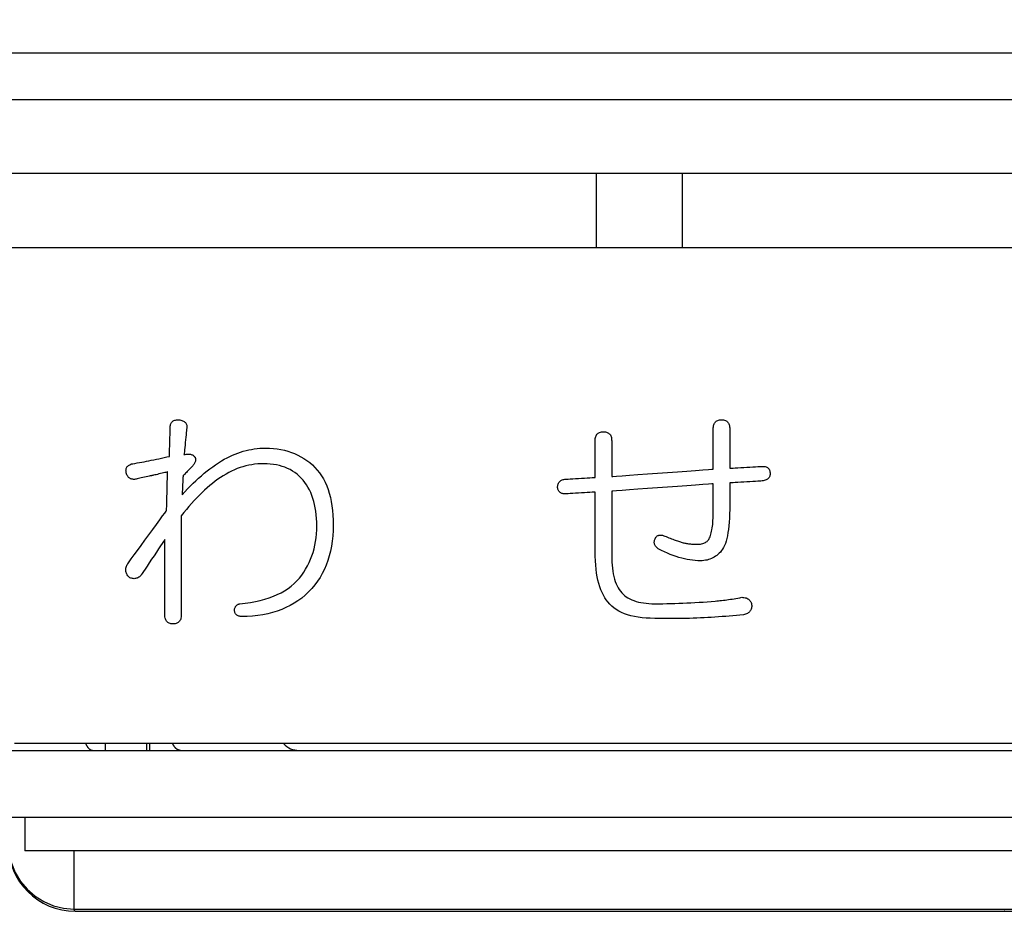
# Model space of a CAD drawing. Units: inches. Extents: x -5 to 215, y -5 to 302.
# Drawn here: x 113 to 128, y 164 to 177 of the extents above; entities that cross this region are included whole.
import ezdxf

# ---------------------------------------------------------------- set-up
doc = ezdxf.new("R2010")
doc.units = ezdxf.units.IN
doc.linetypes.add('NON_PLOTING', pattern=[0, 0, 0])
doc.layers.add('1', color=7, linetype='Continuous')
doc.layers.add('PV', color=7, linetype='Continuous')
doc.styles.add('CONVERTER_11', font='txt.shx', dxfattribs={"width": 0.9})
doc.dimstyles.new('ME10_DIM_12', dxfattribs={"dimtxt": 3.5, "dimasz": 3.5, "dimexe": 1, "dimexo": 0, "dimgap": 1, "dimtad": 1, "dimzin": 12, "dimdsep": 46, "dimtxsty": 'CONVERTER_11', "dimsah": 1, "dimcen": 0.09, "dimclrd": 2, "dimclre": 2, "dimclrt": 7, "dimadec": 0, "dimazin": 0, "dimtfac": 1, "dimtdec": 4, "dimtix": 1, "dimtmove": 0, "dimatfit": 3, "dimfxl": 1, "dimtolj": 1, "dimtzin": 0, "dimarcsym": 0})

# ---------------------------------------------------------------- blocks, each defined once
blk = doc.blocks.new('*D5')
at = {"layer": '1', "color": 2, "linetype": 'Continuous'}
for p, q in [((122.051, 242.087), (166.18, 242.087)), ((165.18, 163.787), (165.18, 242.087)), ((127.827, 163.787), (166.18, 163.787))]:
    blk.add_line(p, q, dxfattribs=at)
at = {"layer": '1', "color": 2}
for points in [[(165.641, 238.587), (164.719, 238.587), (165.18, 242.087)], [(164.719, 167.287), (165.641, 167.287), (165.18, 163.787)]]:
    blk.add_solid(points, dxfattribs=at)
at = {"layer": '1', "color": 7, "insert": (164.005, 198.54), "char_height": 3.5, "attachment_point": 7, "rotation": 90, "line_spacing_factor": 0.60024, "style": 'CONVERTER_11'}
blk.add_mtext('78,3', dxfattribs=at)

msp = doc.modelspace()

# ---------------------------------------------------------------- linework, layer by layer
at = {"layer": '1', "color": 7}
msp.add_point((127.827, 163.787), dxfattribs=at)
at = {"layer": 'DEFPOINTS', "color": 7, "linetype": 'NON_PLOTING'}
for p, q in [((113.961, 164.687), (113.961, 163.817)), ((113.961, 163.817), (127.995, 163.817))]:
    msp.add_line(p, q, dxfattribs=at)
for points in [[(112.98, 164.811), (112.992, 164.657), (113.028, 164.507), (113.086, 164.365), (113.166, 164.233), (113.266, 164.115), (113.383, 164.013), (113.514, 163.931), (113.656, 163.87), (113.807, 163.832), (113.961, 163.817)], [(113.961, 163.817), (113.97, 163.794), (113.98, 163.787)]]:
    msp.add_lwpolyline(points, dxfattribs=at)
at = {"layer": 'PV', "color": 7, "linetype": 'Continuous'}
for p, q in [((82.65, 176.587), (139.509, 176.587)), ((143, 175.887), (82.015, 175.887)), ((121.745, 174.787), (79.5, 174.787)), ((121.745, 174.787), (121.745, 173.687)), ((144.61, 174.787), (121.745, 174.787)), ((144.61, 174.787), (121.745, 174.787)), ((123.027, 174.787), (123.027, 173.687)), ((78.78, 173.687), (146.18, 173.687)), ((146.046, 166.287), (113.075, 166.287)), ((114.427, 166.287), (114.427, 166.187)), ((115.048, 166.187), (115.047, 166.287)), ((115.094, 166.187), (115.094, 166.287)), ((99.785, 166.187), (147.045, 166.187)), ((146.999, 165.187), (94.534, 165.187)), ((113.23, 165.187), (113.23, 164.687)), ((135.08, 164.687), (113.23, 164.687)), ((113.98, 163.787), (127.827, 163.787))]:
    msp.add_line(p, q, dxfattribs=at)
for points in [[(115.397, 171.008), (115.397, 171.022), (115.399, 171.035), (115.402, 171.047), (115.405, 171.058), (115.41, 171.068), (115.416, 171.078), (115.423, 171.086), (115.431, 171.093), (115.441, 171.099), (115.451, 171.105), (115.463, 171.109), (115.475, 171.112), (115.489, 171.115), (115.503, 171.116), (115.519, 171.117), (115.537, 171.115), (115.553, 171.111), (115.568, 171.108), (115.581, 171.103), (115.594, 171.097), (115.604, 171.091), (115.614, 171.083), (115.622, 171.075), (115.629, 171.066), (115.634, 171.056), (115.639, 171.045), (115.641, 171.034), (115.643, 171.021), (115.643, 171.008), (115.642, 170.994)], [(123.489, 170.98), (123.49, 170.998), (123.492, 171.014), (123.494, 171.029), (123.498, 171.043), (123.503, 171.056), (123.509, 171.067), (123.516, 171.078), (123.524, 171.087), (123.534, 171.095), (123.544, 171.101), (123.556, 171.107), (123.568, 171.111), (123.582, 171.114), (123.597, 171.116), (123.613, 171.117), (123.628, 171.116), (123.643, 171.114), (123.657, 171.111), (123.669, 171.107), (123.681, 171.101), (123.691, 171.095), (123.7, 171.087), (123.708, 171.078), (123.716, 171.067), (123.722, 171.056), (123.727, 171.043), (123.73, 171.029), (123.733, 171.014), (123.735, 170.998), (123.735, 170.98)], [(115.383, 170.571), (115.383, 170.576), (115.383, 170.592), (115.384, 170.616), (115.385, 170.647), (115.386, 170.684), (115.388, 170.725), (115.389, 170.767), (115.39, 170.811), (115.392, 170.854), (115.393, 170.894), (115.394, 170.931), (115.395, 170.962), (115.396, 170.986), (115.397, 171.002), (115.397, 171.008)], [(115.642, 170.994), (115.641, 170.989), (115.64, 170.975), (115.638, 170.953), (115.635, 170.925), (115.631, 170.891), (115.628, 170.855), (115.624, 170.816), (115.62, 170.776), (115.616, 170.737), (115.612, 170.701), (115.608, 170.668), (115.606, 170.639), (115.603, 170.617), (115.602, 170.603), (115.601, 170.598)], [(123.489, 170.38), (123.489, 170.387), (123.489, 170.409), (123.489, 170.442), (123.489, 170.485), (123.489, 170.535), (123.489, 170.591), (123.489, 170.65), (123.489, 170.71), (123.489, 170.769), (123.489, 170.824), (123.489, 170.875), (123.489, 170.918), (123.489, 170.951), (123.489, 170.972), (123.489, 170.98)], [(123.735, 170.98), (123.735, 170.973), (123.735, 170.952), (123.735, 170.919), (123.735, 170.877), (123.735, 170.828), (123.735, 170.774), (123.735, 170.716), (123.735, 170.657), (123.735, 170.6), (123.735, 170.545), (123.735, 170.496), (123.735, 170.454), (123.735, 170.422), (123.735, 170.401), (123.735, 170.393)], [(121.729, 170.803), (121.729, 170.82), (121.731, 170.837), (121.734, 170.852), (121.738, 170.866), (121.742, 170.878), (121.748, 170.89), (121.756, 170.9), (121.764, 170.909), (121.773, 170.917), (121.783, 170.924), (121.795, 170.929), (121.807, 170.934), (121.821, 170.937), (121.836, 170.938), (121.852, 170.939), (121.868, 170.938), (121.882, 170.937), (121.896, 170.934), (121.908, 170.929), (121.92, 170.924), (121.93, 170.917), (121.939, 170.909), (121.948, 170.9), (121.955, 170.89), (121.961, 170.878), (121.966, 170.866), (121.97, 170.852), (121.972, 170.837), (121.974, 170.82), (121.975, 170.803)], [(115.574, 169.998), (115.614, 170.042), (115.654, 170.086), (115.695, 170.128), (115.736, 170.169), (115.777, 170.208), (115.818, 170.247), (115.86, 170.283), (115.902, 170.319), (115.944, 170.353), (115.986, 170.386), (116.029, 170.417), (116.072, 170.447), (116.115, 170.476), (116.158, 170.504), (116.202, 170.53), (116.242, 170.551), (116.282, 170.571), (116.322, 170.589), (116.363, 170.606), (116.403, 170.621), (116.444, 170.635), (116.485, 170.647), (116.526, 170.658), (116.567, 170.667), (116.608, 170.675), (116.649, 170.682), (116.691, 170.687), (116.733, 170.691), (116.774, 170.693), (116.816, 170.694), (116.875, 170.692), (116.933, 170.689), (116.99, 170.682), (117.045, 170.673), (117.098, 170.662), (117.15, 170.648), (117.201, 170.631), (117.25, 170.612), (117.297, 170.59), (117.344, 170.566), (117.388, 170.539), (117.432, 170.51), (117.474, 170.478), (117.514, 170.444), (117.553, 170.407), (117.588, 170.367), (117.621, 170.325), (117.651, 170.281), (117.679, 170.234), (117.705, 170.184), (117.728, 170.132), (117.748, 170.077), (117.766, 170.02), (117.782, 169.96), (117.796, 169.897), (117.806, 169.833), (117.815, 169.765), (117.821, 169.695), (117.825, 169.622), (117.826, 169.547), (117.824, 169.465), (117.819, 169.384), (117.811, 169.306), (117.8, 169.231), (117.785, 169.157), (117.767, 169.086), (117.746, 169.018), (117.721, 168.951), (117.693, 168.887), (117.662, 168.825), (117.628, 168.766), (117.59, 168.709), (117.549, 168.654), (117.505, 168.601), (117.458, 168.551), (117.407, 168.503), (117.355, 168.459), (117.3, 168.418), (117.242, 168.38), (117.183, 168.346), (117.121, 168.315), (117.057, 168.287), (116.99, 168.262), (116.922, 168.241), (116.851, 168.223), (116.777, 168.208), (116.702, 168.197), (116.624, 168.189), (116.543, 168.184), (116.461, 168.182), (116.449, 168.183), (116.437, 168.184), (116.426, 168.186), (116.416, 168.189), (116.406, 168.193), (116.398, 168.197), (116.39, 168.203), (116.382, 168.209), (116.376, 168.217), (116.37, 168.225), (116.365, 168.234), (116.361, 168.243), (116.357, 168.254), (116.354, 168.265), (116.352, 168.278), (116.354, 168.288), (116.356, 168.298), (116.359, 168.308), (116.363, 168.317), (116.367, 168.325), (116.371, 168.332), (116.376, 168.339), (116.382, 168.346), (116.388, 168.351), (116.394, 168.357), (116.401, 168.361), (116.409, 168.365), (116.416, 168.368), (116.425, 168.371), (116.434, 168.373), (116.514, 168.382), (116.591, 168.393), (116.666, 168.406), (116.737, 168.422), (116.805, 168.44), (116.871, 168.461), (116.933, 168.484), (116.992, 168.509), (117.048, 168.537), (117.101, 168.567), (117.151, 168.6), (117.198, 168.635), (117.242, 168.673), (117.283, 168.713), (117.321, 168.756), (117.355, 168.8), (117.386, 168.845), (117.414, 168.891), (117.441, 168.939), (117.465, 168.988), (117.487, 169.037), (117.506, 169.088), (117.524, 169.14), (117.539, 169.193), (117.551, 169.247), (117.562, 169.302), (117.57, 169.358), (117.576, 169.416), (117.579, 169.474), (117.58, 169.534), (117.579, 169.591), (117.577, 169.647), (117.572, 169.701), (117.566, 169.753), (117.557, 169.803), (117.547, 169.852), (117.535, 169.9), (117.522, 169.945), (117.506, 169.989), (117.489, 170.031), (117.47, 170.071), (117.449, 170.11), (117.426, 170.147), (117.402, 170.182), (117.375, 170.216), (117.347, 170.248), (117.317, 170.277), (117.286, 170.304), (117.253, 170.33), (117.219, 170.352), (117.183, 170.373), (117.146, 170.392), (117.106, 170.408), (117.066, 170.422), (117.024, 170.434), (116.98, 170.444), (116.934, 170.452), (116.887, 170.457), (116.839, 170.461), (116.789, 170.462), (116.744, 170.461), (116.699, 170.458), (116.654, 170.453), (116.61, 170.447), (116.566, 170.439), (116.522, 170.429), (116.479, 170.417), (116.436, 170.403), (116.394, 170.388), (116.352, 170.371), (116.31, 170.351), (116.269, 170.331), (116.228, 170.308), (116.187, 170.283), (116.147, 170.257), (116.107, 170.229), (116.067, 170.199), (116.027, 170.168), (115.988, 170.136), (115.948, 170.102), (115.909, 170.067), (115.87, 170.03), (115.831, 169.992), (115.792, 169.952), (115.753, 169.911), (115.714, 169.869), (115.675, 169.825), (115.637, 169.779), (115.599, 169.732), (115.56, 169.684)], [(121.729, 170.257), (121.729, 170.264), (121.729, 170.283), (121.729, 170.313), (121.729, 170.352), (121.729, 170.398), (121.729, 170.449), (121.729, 170.502), (121.729, 170.557), (121.729, 170.61), (121.729, 170.661), (121.729, 170.707), (121.729, 170.746), (121.729, 170.776), (121.729, 170.796), (121.729, 170.803)], [(121.975, 170.803), (121.975, 170.796), (121.975, 170.777), (121.975, 170.747), (121.975, 170.709), (121.975, 170.665), (121.975, 170.615), (121.975, 170.563), (121.975, 170.51), (121.975, 170.458), (121.975, 170.408), (121.975, 170.364), (121.975, 170.326), (121.975, 170.296), (121.975, 170.277), (121.975, 170.27)], [(114.878, 170.23), (114.863, 170.228), (114.85, 170.228), (114.837, 170.229), (114.825, 170.231), (114.814, 170.234), (114.803, 170.238), (114.794, 170.244), (114.784, 170.25), (114.776, 170.257), (114.768, 170.266), (114.762, 170.276), (114.755, 170.286), (114.75, 170.298), (114.745, 170.311), (114.741, 170.325), (114.738, 170.339), (114.737, 170.353), (114.736, 170.365), (114.737, 170.377), (114.74, 170.389), (114.743, 170.399), (114.748, 170.409), (114.755, 170.418), (114.763, 170.427), (114.772, 170.434), (114.782, 170.441), (114.794, 170.447), (114.807, 170.453), (114.821, 170.458), (114.837, 170.462), (114.87, 170.467), (114.903, 170.473), (114.937, 170.479), (114.972, 170.485), (115.007, 170.492), (115.042, 170.499), (115.078, 170.506), (115.114, 170.513), (115.151, 170.521), (115.189, 170.528), (115.226, 170.536), (115.265, 170.545), (115.304, 170.553), (115.343, 170.562), (115.383, 170.571)], [(115.601, 170.598), (115.617, 170.601), (115.633, 170.604), (115.647, 170.605), (115.661, 170.606), (115.674, 170.606), (115.686, 170.605), (115.698, 170.603), (115.709, 170.6), (115.719, 170.596), (115.729, 170.592), (115.737, 170.587), (115.745, 170.581), (115.753, 170.574), (115.759, 170.566), (115.765, 170.557), (115.768, 170.55), (115.771, 170.542), (115.772, 170.534), (115.773, 170.526), (115.773, 170.518), (115.772, 170.509), (115.77, 170.5), (115.767, 170.491), (115.763, 170.482), (115.759, 170.472), (115.754, 170.462), (115.747, 170.452), (115.74, 170.442), (115.733, 170.431), (115.724, 170.421)], [(115.724, 170.421), (115.722, 170.419), (115.717, 170.414), (115.71, 170.406), (115.7, 170.397), (115.689, 170.385), (115.676, 170.373), (115.663, 170.359), (115.649, 170.346), (115.636, 170.332), (115.623, 170.32), (115.611, 170.308), (115.602, 170.298), (115.594, 170.291), (115.589, 170.286), (115.588, 170.284)], [(121.975, 170.27), (121.994, 170.272), (122.048, 170.276), (122.132, 170.282), (122.24, 170.29), (122.367, 170.299), (122.508, 170.309), (122.656, 170.32), (122.808, 170.33), (122.956, 170.341), (123.097, 170.351), (123.224, 170.36), (123.332, 170.368), (123.416, 170.374), (123.47, 170.378), (123.489, 170.38)], [(123.735, 170.393), (123.741, 170.394), (123.758, 170.395), (123.784, 170.396), (123.817, 170.398), (123.856, 170.4), (123.899, 170.403), (123.944, 170.405), (123.99, 170.408), (124.036, 170.411), (124.079, 170.413), (124.118, 170.416), (124.151, 170.418), (124.176, 170.419), (124.193, 170.42), (124.199, 170.42)], [(124.199, 170.42), (124.217, 170.422), (124.233, 170.422), (124.248, 170.42), (124.262, 170.418), (124.275, 170.414), (124.287, 170.409), (124.297, 170.403), (124.306, 170.396), (124.314, 170.388), (124.321, 170.378), (124.326, 170.367), (124.33, 170.355), (124.333, 170.342), (124.335, 170.327), (124.336, 170.311), (124.335, 170.299), (124.333, 170.287), (124.33, 170.276), (124.326, 170.266), (124.321, 170.257), (124.314, 170.248), (124.306, 170.24), (124.297, 170.233), (124.287, 170.226), (124.275, 170.22), (124.262, 170.215), (124.248, 170.211), (124.233, 170.207), (124.217, 170.204), (124.199, 170.202)], [(115.124, 170.284), (115.12, 170.283), (115.112, 170.282), (115.098, 170.279), (115.08, 170.275), (115.06, 170.27), (115.037, 170.265), (115.013, 170.26), (114.988, 170.254), (114.964, 170.249), (114.941, 170.244), (114.921, 170.239), (114.903, 170.235), (114.889, 170.232), (114.881, 170.23), (114.878, 170.23)], [(115.355, 170.339), (115.352, 170.338), (115.344, 170.336), (115.331, 170.333), (115.315, 170.329), (115.295, 170.325), (115.274, 170.319), (115.251, 170.314), (115.228, 170.309), (115.205, 170.303), (115.184, 170.298), (115.164, 170.294), (115.148, 170.29), (115.135, 170.287), (115.126, 170.285), (115.124, 170.284)], [(115.342, 169.766), (115.342, 169.773), (115.342, 169.793), (115.343, 169.825), (115.344, 169.866), (115.345, 169.914), (115.346, 169.967), (115.348, 170.023), (115.349, 170.081), (115.351, 170.137), (115.352, 170.19), (115.353, 170.238), (115.354, 170.279), (115.355, 170.311), (115.355, 170.331), (115.355, 170.339)], [(115.588, 170.284), (115.587, 170.281), (115.587, 170.27), (115.586, 170.254), (115.585, 170.234), (115.584, 170.21), (115.583, 170.183), (115.581, 170.155), (115.58, 170.127), (115.579, 170.098), (115.577, 170.072), (115.576, 170.048), (115.575, 170.027), (115.574, 170.011), (115.574, 170.001), (115.574, 169.998)], [(121.278, 170.011), (121.266, 170.011), (121.254, 170.013), (121.243, 170.015), (121.233, 170.018), (121.224, 170.022), (121.215, 170.026), (121.207, 170.032), (121.2, 170.038), (121.193, 170.045), (121.187, 170.054), (121.182, 170.062), (121.178, 170.072), (121.174, 170.083), (121.171, 170.094), (121.169, 170.107), (121.17, 170.121), (121.171, 170.134), (121.173, 170.146), (121.177, 170.158), (121.181, 170.169), (121.187, 170.179), (121.193, 170.188), (121.2, 170.196), (121.208, 170.203), (121.218, 170.21), (121.228, 170.215), (121.239, 170.22), (121.251, 170.224), (121.264, 170.227), (121.278, 170.229)], [(121.278, 170.229), (121.284, 170.23), (121.3, 170.231), (121.325, 170.232), (121.357, 170.234), (121.395, 170.236), (121.437, 170.239), (121.481, 170.242), (121.526, 170.244), (121.57, 170.247), (121.612, 170.25), (121.65, 170.252), (121.682, 170.254), (121.707, 170.255), (121.723, 170.256), (121.729, 170.257)], [(123.489, 170.161), (123.47, 170.16), (123.416, 170.156), (123.332, 170.15), (123.224, 170.142), (123.097, 170.133), (122.956, 170.123), (122.808, 170.112), (122.656, 170.101), (122.508, 170.09), (122.367, 170.08), (122.24, 170.071), (122.132, 170.063), (122.048, 170.057), (121.994, 170.053), (121.975, 170.052)], [(123.489, 169.752), (123.489, 169.757), (123.489, 169.772), (123.489, 169.794), (123.489, 169.824), (123.489, 169.858), (123.489, 169.896), (123.489, 169.936), (123.489, 169.977), (123.489, 170.017), (123.489, 170.055), (123.489, 170.089), (123.489, 170.119), (123.489, 170.141), (123.489, 170.156), (123.489, 170.161)], [(124.199, 170.202), (124.193, 170.202), (124.176, 170.201), (124.151, 170.199), (124.118, 170.197), (124.079, 170.195), (124.036, 170.192), (123.99, 170.19), (123.944, 170.187), (123.899, 170.184), (123.856, 170.182), (123.817, 170.18), (123.784, 170.178), (123.758, 170.176), (123.741, 170.175), (123.735, 170.175)], [(123.735, 170.175), (123.735, 170.171), (123.735, 170.159), (123.735, 170.141), (123.735, 170.117), (123.735, 170.09), (123.735, 170.06), (123.735, 170.027), (123.735, 169.995), (123.735, 169.963), (123.735, 169.932), (123.735, 169.905), (123.735, 169.881), (123.735, 169.863), (123.735, 169.852), (123.735, 169.847)], [(121.729, 170.038), (121.723, 170.038), (121.707, 170.037), (121.682, 170.036), (121.65, 170.034), (121.612, 170.031), (121.57, 170.029), (121.526, 170.026), (121.481, 170.023), (121.437, 170.021), (121.395, 170.018), (121.357, 170.016), (121.325, 170.014), (121.3, 170.012), (121.284, 170.011), (121.278, 170.011)], [(121.729, 169.151), (121.729, 169.163), (121.729, 169.194), (121.729, 169.244), (121.729, 169.307), (121.729, 169.381), (121.729, 169.464), (121.729, 169.551), (121.729, 169.639), (121.729, 169.726), (121.729, 169.808), (121.729, 169.883), (121.729, 169.946), (121.729, 169.995), (121.729, 170.027), (121.729, 170.038)], [(121.975, 170.052), (121.975, 170.04), (121.975, 170.006), (121.975, 169.953), (121.975, 169.884), (121.975, 169.804), (121.975, 169.716), (121.975, 169.622), (121.975, 169.527), (121.975, 169.433), (121.975, 169.344), (121.975, 169.264), (121.975, 169.196), (121.975, 169.143), (121.975, 169.109), (121.975, 169.096)], [(123.735, 169.847), (123.735, 169.778), (123.733, 169.712), (123.73, 169.65), (123.727, 169.591), (123.722, 169.535), (123.716, 169.483), (123.708, 169.434), (123.7, 169.388), (123.691, 169.346), (123.681, 169.307), (123.669, 169.272), (123.657, 169.24), (123.643, 169.212), (123.628, 169.186), (123.613, 169.165), (123.596, 169.145), (123.579, 169.127), (123.561, 169.111), (123.542, 169.095), (123.523, 169.081), (123.503, 169.069), (123.483, 169.057), (123.462, 169.047), (123.44, 169.039), (123.418, 169.031), (123.396, 169.025), (123.372, 169.021), (123.348, 169.017), (123.324, 169.015), (123.298, 169.015), (123.26, 169.015), (123.221, 169.018), (123.182, 169.022), (123.142, 169.027), (123.101, 169.034), (123.061, 169.043), (123.019, 169.053), (122.977, 169.065), (122.935, 169.079), (122.892, 169.094), (122.849, 169.11), (122.805, 169.128), (122.761, 169.148), (122.716, 169.169), (122.67, 169.192), (122.658, 169.201), (122.648, 169.211), (122.638, 169.22), (122.63, 169.23), (122.623, 169.241), (122.618, 169.251), (122.614, 169.262), (122.611, 169.273), (122.61, 169.284), (122.61, 169.295), (122.611, 169.307), (122.614, 169.319), (122.618, 169.331), (122.623, 169.343), (122.63, 169.356), (122.635, 169.365), (122.642, 169.372), (122.648, 169.379), (122.655, 169.385), (122.663, 169.389), (122.671, 169.393), (122.68, 169.396), (122.689, 169.398), (122.698, 169.398), (122.709, 169.398), (122.719, 169.397), (122.73, 169.395), (122.742, 169.392), (122.754, 169.388), (122.766, 169.383), (122.788, 169.374), (122.809, 169.366), (122.829, 169.357), (122.849, 169.35), (122.868, 169.342), (122.886, 169.335), (122.904, 169.328), (122.921, 169.322), (122.938, 169.316), (122.954, 169.31), (122.97, 169.305), (122.984, 169.3), (122.999, 169.296), (123.012, 169.291), (123.025, 169.288), (123.038, 169.284), (123.051, 169.281), (123.065, 169.278), (123.078, 169.275), (123.092, 169.272), (123.106, 169.27), (123.12, 169.268), (123.135, 169.266), (123.15, 169.265), (123.165, 169.263), (123.18, 169.262), (123.196, 169.261), (123.212, 169.261), (123.228, 169.26), (123.244, 169.26), (123.264, 169.261), (123.282, 169.262), (123.3, 169.264), (123.316, 169.267), (123.332, 169.271), (123.347, 169.276), (123.36, 169.281), (123.373, 169.288), (123.385, 169.295), (123.396, 169.303), (123.405, 169.312), (123.414, 169.321), (123.422, 169.332), (123.429, 169.344), (123.435, 169.356), (123.442, 169.373), (123.448, 169.391), (123.454, 169.411), (123.46, 169.432), (123.465, 169.454), (123.47, 169.478), (123.474, 169.503), (123.477, 169.53), (123.481, 169.557), (123.483, 169.586), (123.485, 169.617), (123.487, 169.649), (123.488, 169.682), (123.489, 169.716), (123.489, 169.752)], [(114.755, 168.96), (114.762, 168.971), (114.783, 168.999), (114.816, 169.044), (114.858, 169.101), (114.907, 169.169), (114.961, 169.244), (115.019, 169.323), (115.078, 169.403), (115.135, 169.482), (115.189, 169.557), (115.239, 169.624), (115.281, 169.682), (115.313, 169.726), (115.334, 169.755), (115.342, 169.766)], [(115.56, 169.684), (115.56, 169.665), (115.56, 169.612), (115.56, 169.53), (115.56, 169.425), (115.56, 169.302), (115.56, 169.165), (115.56, 169.02), (115.56, 168.873), (115.56, 168.728), (115.56, 168.592), (115.56, 168.468), (115.56, 168.363), (115.56, 168.281), (115.56, 168.228), (115.56, 168.21)], [(115.314, 169.329), (115.31, 169.322), (115.297, 169.303), (115.277, 169.273), (115.252, 169.235), (115.222, 169.191), (115.189, 169.141), (115.155, 169.089), (115.119, 169.036), (115.084, 168.984), (115.052, 168.934), (115.022, 168.89), (114.996, 168.852), (114.977, 168.822), (114.964, 168.803), (114.96, 168.796)], [(115.314, 168.21), (115.314, 168.224), (115.314, 168.264), (115.314, 168.326), (115.314, 168.406), (115.314, 168.5), (115.314, 168.603), (115.314, 168.713), (115.314, 168.825), (115.314, 168.935), (115.314, 169.039), (115.314, 169.132), (115.314, 169.212), (115.314, 169.274), (115.314, 169.314), (115.314, 169.329)], [(122.616, 168.155), (122.55, 168.156), (122.487, 168.159), (122.427, 168.165), (122.369, 168.172), (122.314, 168.182), (122.262, 168.194), (122.213, 168.208), (122.167, 168.225), (122.123, 168.243), (122.082, 168.264), (122.044, 168.287), (122.009, 168.312), (121.976, 168.339), (121.947, 168.369), (121.92, 168.4), (121.895, 168.431), (121.872, 168.464), (121.851, 168.5), (121.832, 168.539), (121.814, 168.581), (121.798, 168.625), (121.783, 168.673), (121.77, 168.723), (121.759, 168.776), (121.75, 168.831), (121.742, 168.89), (121.737, 168.951), (121.732, 169.015), (121.73, 169.082), (121.729, 169.151)], [(121.975, 169.096), (121.975, 169.045), (121.977, 168.995), (121.981, 168.947), (121.985, 168.902), (121.991, 168.858), (121.999, 168.817), (122.007, 168.778), (122.017, 168.74), (122.029, 168.705), (122.041, 168.672), (122.055, 168.641), (122.071, 168.612), (122.087, 168.585), (122.105, 168.56), (122.125, 168.537), (122.146, 168.516), (122.168, 168.496), (122.192, 168.478), (122.218, 168.461), (122.246, 168.446), (122.275, 168.432), (122.306, 168.42), (122.339, 168.409), (122.373, 168.399), (122.41, 168.391), (122.447, 168.385), (122.487, 168.38), (122.528, 168.376), (122.571, 168.374), (122.616, 168.373), (122.676, 168.373), (122.736, 168.374), (122.796, 168.375), (122.856, 168.376), (122.916, 168.378), (122.976, 168.38), (123.036, 168.382), (123.096, 168.385), (123.156, 168.388), (123.216, 168.391), (123.277, 168.395), (123.337, 168.399), (123.397, 168.404), (123.457, 168.409), (123.517, 168.414), (123.541, 168.416), (123.565, 168.418), (123.589, 168.421), (123.614, 168.423), (123.64, 168.426), (123.665, 168.429), (123.691, 168.433), (123.718, 168.436), (123.744, 168.44), (123.772, 168.444), (123.799, 168.449), (123.827, 168.453), (123.855, 168.458), (123.884, 168.463), (123.913, 168.469), (123.93, 168.468), (123.947, 168.466), (123.962, 168.464), (123.977, 168.46), (123.99, 168.455), (124.002, 168.449), (124.013, 168.442), (124.023, 168.434), (124.032, 168.424), (124.04, 168.414), (124.047, 168.403), (124.052, 168.39), (124.057, 168.376), (124.06, 168.362), (124.063, 168.346), (124.062, 168.332), (124.06, 168.318), (124.058, 168.305), (124.054, 168.293), (124.049, 168.282), (124.043, 168.272), (124.036, 168.262), (124.028, 168.253), (124.018, 168.244), (124.008, 168.237), (123.997, 168.23), (123.984, 168.224), (123.97, 168.218), (123.956, 168.213), (123.94, 168.209), (123.887, 168.204), (123.834, 168.199), (123.781, 168.194), (123.728, 168.189), (123.674, 168.185), (123.621, 168.181), (123.568, 168.177), (123.514, 168.173), (123.46, 168.17), (123.406, 168.167), (123.352, 168.164), (123.298, 168.161), (123.244, 168.159), (123.189, 168.157), (123.135, 168.155)], [(114.96, 168.796), (114.949, 168.786), (114.937, 168.777), (114.926, 168.769), (114.915, 168.762), (114.904, 168.757), (114.892, 168.753), (114.88, 168.75), (114.868, 168.748), (114.856, 168.747), (114.844, 168.748), (114.832, 168.75), (114.82, 168.753), (114.808, 168.757), (114.795, 168.762), (114.782, 168.769), (114.772, 168.78), (114.763, 168.791), (114.755, 168.803), (114.748, 168.815), (114.743, 168.827), (114.738, 168.839), (114.735, 168.852), (114.734, 168.864), (114.733, 168.877), (114.734, 168.89), (114.735, 168.904), (114.738, 168.918), (114.743, 168.932), (114.748, 168.946), (114.755, 168.96)], [(115.56, 168.21), (115.56, 168.192), (115.558, 168.176), (115.555, 168.16), (115.552, 168.146), (115.547, 168.134), (115.541, 168.122), (115.534, 168.112), (115.525, 168.103), (115.516, 168.095), (115.506, 168.088), (115.494, 168.083), (115.482, 168.078), (115.468, 168.075), (115.453, 168.074), (115.437, 168.073), (115.421, 168.074), (115.407, 168.075), (115.393, 168.078), (115.381, 168.083), (115.369, 168.088), (115.359, 168.095), (115.349, 168.103), (115.341, 168.112), (115.334, 168.122), (115.328, 168.134), (115.323, 168.146), (115.319, 168.16), (115.317, 168.176), (115.315, 168.192), (115.314, 168.21)], [(123.135, 168.155), (123.128, 168.155), (123.11, 168.155), (123.081, 168.155), (123.044, 168.155), (123, 168.155), (122.952, 168.155), (122.901, 168.155), (122.85, 168.155), (122.799, 168.155), (122.751, 168.155), (122.707, 168.155), (122.67, 168.155), (122.641, 168.155), (122.623, 168.155), (122.616, 168.155)], [(114.134, 166.287), (114.136, 166.284), (114.137, 166.281), (114.139, 166.278), (114.14, 166.275), (114.142, 166.272), (114.143, 166.269), (114.145, 166.266), (114.146, 166.263), (114.148, 166.261), (114.149, 166.258), (114.151, 166.255), (114.153, 166.253), (114.154, 166.25), (114.156, 166.248), (114.158, 166.245), (114.16, 166.242), (114.162, 166.239), (114.164, 166.236), (114.165, 166.235), (114.167, 166.233), (114.168, 166.231), (114.17, 166.229), (114.172, 166.226), (114.174, 166.224), (114.176, 166.222), (114.178, 166.221), (114.18, 166.218), (114.182, 166.216), (114.184, 166.214), (114.186, 166.212), (114.188, 166.211), (114.189, 166.21), (114.19, 166.209), (114.192, 166.208), (114.193, 166.207), (114.195, 166.205), (114.196, 166.204), (114.198, 166.203), (114.199, 166.202), (114.201, 166.201), (114.202, 166.2), (114.204, 166.199), (114.206, 166.198), (114.207, 166.198), (114.209, 166.197), (114.21, 166.196), (114.212, 166.195), (114.214, 166.194), (114.216, 166.193), (114.219, 166.192), (114.221, 166.191), (114.223, 166.191), (114.225, 166.19), (114.227, 166.189), (114.229, 166.189), (114.23, 166.189), (114.232, 166.188), (114.234, 166.188), (114.236, 166.188), (114.238, 166.187), (114.239, 166.187), (114.241, 166.187), (114.243, 166.187), (114.245, 166.187), (114.246, 166.187), (114.248, 166.187)], [(115.547, 166.187), (115.544, 166.187), (115.543, 166.187), (115.541, 166.187), (115.54, 166.187), (115.538, 166.187), (115.536, 166.187), (115.534, 166.188), (115.531, 166.188), (115.529, 166.189), (115.528, 166.189), (115.526, 166.189), (115.524, 166.19), (115.521, 166.191), (115.519, 166.192), (115.517, 166.193), (115.515, 166.193), (115.513, 166.194), (115.51, 166.195), (115.508, 166.196), (115.506, 166.197), (115.504, 166.199), (115.502, 166.2), (115.5, 166.201), (115.497, 166.203), (115.495, 166.204), (115.494, 166.206), (115.492, 166.207), (115.491, 166.208), (115.489, 166.209), (115.487, 166.21), (115.486, 166.212), (115.484, 166.213), (115.483, 166.215), (115.481, 166.216), (115.48, 166.217), (115.478, 166.219), (115.476, 166.221), (115.474, 166.223), (115.472, 166.225), (115.47, 166.227), (115.469, 166.229), (115.467, 166.232), (115.465, 166.234), (115.463, 166.236), (115.461, 166.238), (115.46, 166.241), (115.458, 166.243), (115.456, 166.246), (115.454, 166.249), (115.452, 166.252), (115.45, 166.255), (115.449, 166.257), (115.448, 166.259), (115.447, 166.261), (115.445, 166.263), (115.444, 166.266), (115.443, 166.268), (115.442, 166.27), (115.44, 166.273), (115.439, 166.275), (115.438, 166.277), (115.436, 166.28), (115.435, 166.283), (115.434, 166.287), (115.433, 166.287)]]:
    msp.add_lwpolyline(points, dxfattribs=at)
for centre, radius, start, end in [((117.314, 166.492), 0.306, 222.2781, 270.063), ((113.98, 164.787), 1, 180, 270)]:
    msp.add_arc(centre, radius, start, end, dxfattribs=at)

# ---------------------------------------------------------------- dimensions: what is measured, and where the dimension line sits
at = {"layer": '1'}
dim = msp.add_linear_dim(base=(165.18, 242.087), p1=(127.827, 163.787), p2=(122.051, 242.087), angle=90, text='78,3', dimstyle='ME10_DIM_12', dxfattribs=at)
dim.commit()
dim.dimension.update_dxf_attribs({"geometry": '*D5', "text_midpoint": (162.255, 203.706), "text_rotation": 90})

doc.saveas('drawing.dxf')
